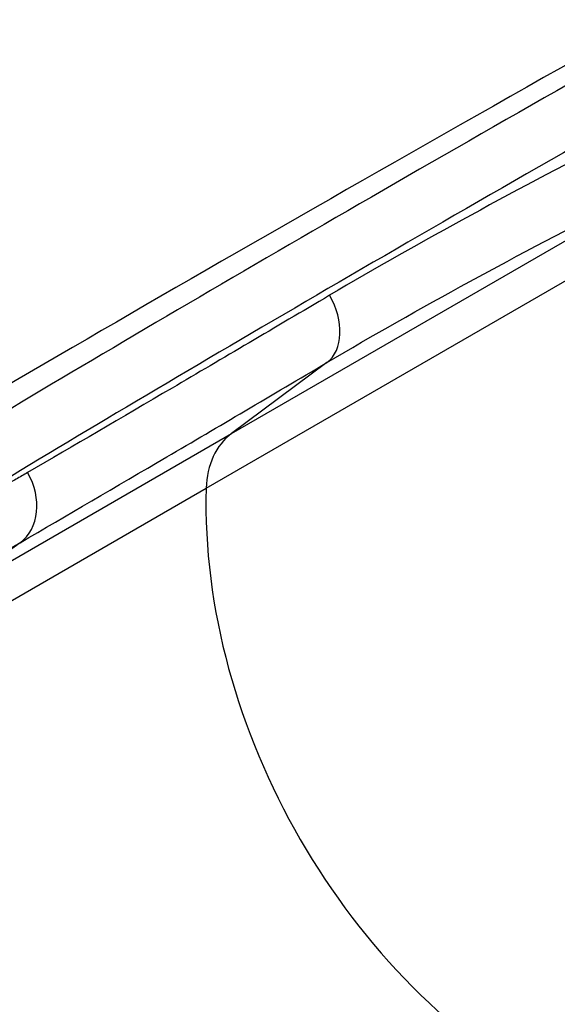
# Model space of a CAD drawing. Units: millimetres. Extents: x 11802 to 17898, y 7310 to 13161.
# Drawn here: x 15555 to 15836, y 11012 to 11526 of the extents above; entities that cross this region are included whole.
import ezdxf

# ---------------------------------------------------------------- set-up
doc = ezdxf.new("R2010")
doc.units = ezdxf.units.MM
doc.header["$LTSCALE"] = 100
doc.layers.add('SW_Toestellen', color=2, linetype='Continuous')

msp = doc.modelspace()

# ---------------------------------------------------------------- linework, layer by layer
at = {"layer": 'SW_Toestellen'}
for p, q in [((15666.18, 11310.03), (15867.18, 11426.08)), ((15652.92, 11281.4), (15871.17, 11407.41)), ((15716.04, 11347.12), (15666.18, 11310.03)), ((15511.58, 11220.77), (15666.18, 11310.03)), ((15496.49, 11191.09), (15652.92, 11281.4)), ((15555.65, 11252.96), (15511.58, 11220.77))]:
    msp.add_line(p, q, dxfattribs=at)
for centre, major_axis, ratio, start_param, end_param in [((16823.61, 11950.31), (-1766.38, -940.53), 0.039594, 5.252777, 5.638549), ((16798.49, 11937.45), (-1572.08, -837.07), 0.039594, 5.306848, 5.650321), ((16812.58, 11910.99), (1546.1, 822.07), 0.040271, 2.165302, 2.508776), ((15699.45, 11371.93), (15.21, -25.74), 0.69301, 0.079878, 1.563719), ((15693.92, 11268.53), (-25, 43.3), 0.75124, 0.087266, 0.885336), ((15538.92, 11277.69), (15.05, -25.84), 0.797607, 0.084275, 1.567834), ((15890.76, 11206.74), (145, -251.15), 0.75124, 4.026929, 5.397849), ((15746.3, 11123.34), (145, -251.15), 0.812794, 4.026929, 5.397849), ((16961.57, 11652.93), (-1484.98, -927.93), 0.040271, 0.632817, 0.97629), ((16977.44, 11627.5), (1510.97, 942.93), 0.039594, 3.774457, 4.11793), ((17001.14, 11642.83), (-1697.71, -1059.47), 0.039594, 0.648282, 1.030408)]:
    msp.add_ellipse(centre, major_axis=major_axis, ratio=ratio, start_param=start_param, end_param=end_param, dxfattribs=at)
for points, knots in [([(15870.99, 11466.28), (15843.66, 11452.24), (15817.08, 11438.27), (15765.79, 11410.29), (15741.07, 11396.29), (15717.4, 11382.29)], [-23.281176, -23.281176, -23.281176, -23.281176, -11.640588, -11.640588, 0, 0, 0, 0]), ([(15716.04, 11347.12), (15739.95, 11361.25), (15764.85, 11375.36), (15816.55, 11403.57), (15843.33, 11417.67), (15870.92, 11431.84)], [0, 0, 0, 0, 11.640588, 11.640588, 23.281176, 23.281176, 23.281176, 23.281176]), ([(15717.4, 11382.29), (15688.9, 11365.44), (15661.41, 11349.24), (15608.72, 11318.3), (15583.52, 11303.56), (15559.58, 11289.62)], [-28.029445, -28.029445, -28.029445, -28.029445, -14.014722, -14.014722, 0, 0, 0, 0]), ([(15555.65, 11252.96), (15579.98, 11267.12), (15605.59, 11282.1), (15659.14, 11313.53), (15687.07, 11329.99), (15716.04, 11347.12)], [0, 0, 0, 0, 14.014722, 14.014722, 28.029445, 28.029445, 28.029445, 28.029445]), ([(15559.58, 11289.62), (15557.56, 11288.44), (15555.55, 11287.29), (15551.54, 11285), (15549.53, 11283.87), (15547.53, 11282.75)], [0, 0, 0, 0, 1.17932, 1.17932, 2.35864, 2.35864, 2.35864, 2.35864]), ([(15543.25, 11245.88), (15545.31, 11247.03), (15547.37, 11248.2), (15551.51, 11250.56), (15553.58, 11251.75), (15555.65, 11252.96)], [-2.35864, -2.35864, -2.35864, -2.35864, -1.17932, -1.17932, 0, 0, 0, 0])]:
    msp.add_open_spline(points, degree=3, knots=knots, dxfattribs=at)

doc.saveas('drawing.dxf')
